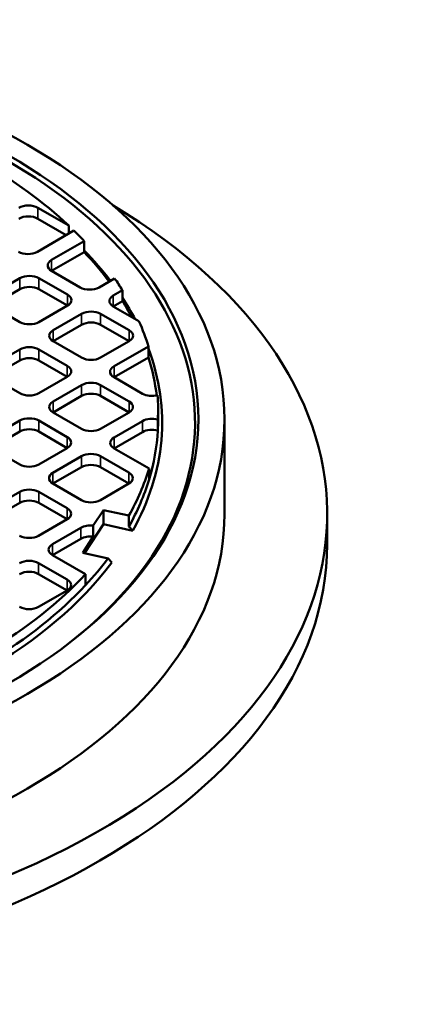
# Model space of a CAD drawing. Units: millimetres. Extents: x 454 to 20159, y 82 to 10493.
# Drawn here: x 18086 to 18373, y 8623 to 9357 of the extents above; entities that cross this region are included whole.
import ezdxf

# ---------------------------------------------------------------- set-up
doc = ezdxf.new("R2010")
doc.units = ezdxf.units.MM
doc.layers.add('Visible (ANSI)', color=7, linetype='Continuous', lineweight=50)
doc.layers.add('Visible Narrow (ANSI)', color=7, linetype='Continuous', lineweight=35)

msp = doc.modelspace()

# ---------------------------------------------------------------- linework, layer by layer
at = {"layer": 'Visible (ANSI)'}
for p, q in [((18099.13, 9217.07), (18122.15, 9203.79)), ((18120.34, 9196.66), (18099.13, 9208.91)), ((18122.15, 9197.7), (18122.15, 9203.79)), ((18126.1, 9199.99), (18098.84, 9184.25)), ((18109.45, 9178.12), (18133.78, 9192.17)), ((18133.78, 9184), (18133.78, 9192.17)), ((18133.78, 9184), (18109.45, 9169.96)), ((18064.59, 9152.23), (18085.85, 9164.5)), ((18099.99, 9164.5), (18121.2, 9152.25)), ((18130.66, 9157.71), (18109.45, 9169.96)), ((18156.39, 9164.4), (18144.8, 9157.71)), ((18085.85, 9156.33), (18064.59, 9144.06)), ((18121.2, 9144.09), (18099.99, 9156.33)), ((18155.41, 9151.59), (18162.22, 9155.52)), ((18162.22, 9147.36), (18162.22, 9155.52)), ((18085.8, 9131.81), (18064.59, 9144.06)), ((18121.2, 9144.09), (18099.95, 9131.81)), ((18162.22, 9147.36), (18155.41, 9143.42)), ((18174.53, 9132.38), (18155.41, 9143.42)), ((18110.55, 9125.69), (18131.81, 9137.96)), ((18145.95, 9137.96), (18167.17, 9125.72)), ((18131.81, 9129.8), (18110.55, 9117.52)), ((18167.17, 9117.55), (18145.95, 9129.8)), ((18131.77, 9105.28), (18110.55, 9117.52)), ((18167.17, 9117.55), (18145.91, 9105.28)), ((18155.91, 9098.8), (18181.61, 9113.64)), ((18181.61, 9105.48), (18181.61, 9113.64)), ((18064.53, 9099.12), (18085.79, 9111.39)), ((18099.93, 9111.39), (18121.14, 9099.14)), ((18085.79, 9103.23), (18064.53, 9090.95)), ((18121.14, 9090.98), (18099.93, 9103.23)), ((18181.61, 9105.48), (18155.91, 9090.64)), ((18085.74, 9078.71), (18064.53, 9090.95)), ((18121.14, 9090.98), (18099.89, 9078.71)), ((18110.49, 9072.58), (18131.75, 9084.86)), ((18145.89, 9084.86), (18167.1, 9072.61)), ((18177.12, 9078.39), (18155.91, 9090.64)), ((18131.75, 9076.69), (18110.49, 9064.42)), ((18167.1, 9064.44), (18145.89, 9076.69)), ((18131.71, 9052.17), (18110.49, 9064.42)), ((18167.1, 9064.44), (18145.85, 9052.17)), ((18188.75, 9059.27), (18188.75, 9067.43)), ((18064.47, 9046.01), (18085.73, 9058.28)), ((18099.87, 9058.28), (18121.08, 9046.04)), ((18155.96, 9045.76), (18177.13, 9057.99)), ((18188.52, 9050.95), (18188.52, 9059.11)), ((18238.25, 9059.27), (18238.25, 8988.65)), ((18085.73, 9050.12), (18064.47, 9037.85)), ((18121.08, 9037.87), (18099.87, 9050.12)), ((18177.13, 9049.82), (18155.96, 9037.6)), ((18085.68, 9025.6), (18064.47, 9037.85)), ((18121.08, 9037.87), (18099.82, 9025.6)), ((18182.02, 9022.55), (18155.96, 9037.6)), ((18110.43, 9019.47), (18131.69, 9031.75)), ((18145.83, 9031.75), (18167.04, 9019.5)), ((18131.69, 9023.58), (18110.43, 9011.31)), ((18167.04, 9011.34), (18145.83, 9023.58)), ((18182.02, 9014.39), (18182.02, 9022.55)), ((18131.64, 8999.06), (18110.43, 9011.31)), ((18167.04, 9011.34), (18145.79, 8999.06)), ((18064.41, 8992.9), (18085.67, 9005.18)), ((18099.81, 9005.18), (18121.02, 8992.93)), ((18085.67, 8997.01), (18064.41, 8984.74)), ((18121.02, 8984.76), (18099.81, 8997.01)), ((18140.47, 8979.97), (18148.05, 8991.58)), ((18148.05, 8991.58), (18167.01, 8987.46)), ((18148.05, 8980.97), (18148.05, 8991.58)), ((18314.75, 8988.65), (18314.75, 8966.19)), ((18121.02, 8984.76), (18099.76, 8972.49)), ((18148.05, 8980.97), (18133.99, 8959.42)), ((18169.82, 8976.23), (18148.05, 8980.97)), ((18167.01, 8979.3), (18167.01, 8987.46)), ((18110.06, 8966.19), (18131.24, 8978.41)), ((18140.47, 8971.8), (18140.47, 8979.97)), ((18167.01, 8979.3), (18169.82, 8976.23)), ((18131.24, 8970.25), (18110.06, 8958.02)), ((18132.59, 8959.73), (18140.47, 8971.8)), ((18151.56, 8955.6), (18132.59, 8959.73)), ((18099.75, 8952.07), (18120.96, 8939.82)), ((18134.77, 8943.76), (18110.06, 8958.02)), ((18154.37, 8952.54), (18151.56, 8955.6)), ((18120.96, 8931.66), (18099.75, 8943.9)), ((18134.77, 8935.59), (18134.77, 8943.76)), ((18120.96, 8931.66), (18099.7, 8919.38))]:
    msp.add_line(p, q, dxfattribs=at)
for centre, major_axis, start_param, end_param in [((17736.75, 9056.82), (-479.5, 0), 2.515025, 6.909753), ((17736.75, 9067.43), (-452, 0), 3.691378, 4.162603), ((17736.75, 8988.65), (578, 0), 2.380259, 7.044519), ((18092.06, 9212.99), (10, 0), 0.785398, 2.356194), ((18092.06, 9204.83), (-10, 0), 3.926991, 5.497787), ((17736.75, 9067.43), (-452, 0), 3.639958, 3.674392), ((18091.77, 9188.33), (-10, 0), 0.785398, 2.356194), ((17736.75, 9056.82), (455, 0), 0.414385, 0.51035), ((17736.75, 9059.27), (452, 0), 0.404663, 0.498366), ((18116.52, 9174.04), (-10, 0), 5.497787, 7.068583), ((18092.92, 9160.42), (10, 0), 0.785398, 2.356194), ((18092.92, 9152.25), (-10, 0), 3.926991, 5.497787), ((18137.73, 9161.79), (-10, 0), 0.785398, 2.356194), ((17736.75, 9067.43), (452, 0), 0.344322, 0.380716), ((18114.13, 9148.17), (10, 0), 5.497787, 7.068583), ((18162.48, 9147.5), (-10, 0), 5.497787, 7.068583), ((17736.75, 9056.82), (455, 0), 0.298392, 0.362261), ((17736.75, 9059.27), (452, 0), 0.296746, 0.344322), ((18138.88, 9133.88), (10, 0), 0.785398, 2.356194), ((18092.88, 9135.9), (-10, 0), 0.785398, 2.356194), ((18138.88, 9125.72), (-10, 0), 3.926991, 5.497787), ((17736.75, 9067.43), (452, 0), 0.178018, 0.251525), ((18117.62, 9121.61), (-10, 0), 5.497787, 7.068583), ((18160.09, 9121.63), (10, 0), 5.497787, 7.068583), ((18092.86, 9107.31), (10, 0), 0.785398, 2.356194), ((17736.75, 9056.82), (455, 0), 5.971403, 6.494732), ((18092.86, 9099.14), (-10, 0), 3.926991, 5.497787), ((18114.07, 9095.06), (10, 0), 5.497787, 7.068583), ((18138.84, 9109.36), (-10, 0), 0.785398, 2.356194), ((18162.98, 9094.72), (-10, 0), 5.497787, 7.068583), ((17736.75, 9059.27), (452, 0), 0.06826, 0.178018), ((18138.82, 9080.77), (10, 0), 0.785398, 2.356194), ((18092.81, 9082.79), (-10, 0), 0.785398, 2.356194), ((18138.82, 9072.61), (-10, 0), 3.926991, 5.497787), ((18184.19, 9082.47), (-10, 0), 0.785398, 2.009078), ((17736.75, 9067.43), (452, 0), 6.251294, 6.320796), ((18117.56, 9068.5), (-10, 0), 5.497787, 7.068583), ((18160.03, 9068.53), (10, 0), 5.497787, 7.068583), ((18092.8, 9054.2), (10, 0), 0.785398, 2.356194), ((18184.21, 9053.9), (10, 0), 1.124204, 2.356194), ((17736.75, 9059.27), (452, 0), 6.251294, 6.283185), ((18092.8, 9046.04), (-10, 0), 3.926991, 5.497787), ((18138.78, 9056.25), (-10, 0), 0.785398, 2.356194), ((18184.21, 9045.74), (-10, 0), 4.265797, 5.497787), ((17736.75, 9059.27), (452, 0), 6.110349, 6.251294), ((18114.01, 9041.95), (10, 0), 5.497787, 7.068583), ((18163.03, 9041.68), (-10, 0), 5.497787, 7.068583), ((18138.76, 9027.67), (10, 0), 0.785398, 2.356194), ((18092.75, 9029.68), (-10, 0), 0.785398, 2.356194), ((18138.76, 9019.5), (-10, 0), 3.926991, 5.497787), ((18117.5, 9015.39), (-10, 0), 5.497787, 7.068583), ((17736.75, 9067.43), (452, 0), 5.971726, 6.110349), ((18159.97, 9015.42), (10, 0), 5.497787, 7.068583), ((17736.75, 9059.27), (452, 0), 5.971726, 6.110349), ((18092.74, 9001.09), (10, 0), 0.785398, 2.356194), ((18092.74, 8992.93), (-10, 0), 3.926991, 5.497787), ((18138.72, 9003.14), (-10, 0), 0.785398, 2.356194), ((17736.75, 8988.65), (501.5, 0), 3.141593, 6.283185), ((18113.95, 8988.85), (10, 0), 5.497787, 7.068583), ((18138.31, 8974.33), (10, 0), 1.352714, 2.356194), ((17736.75, 8966.19), (578, 0), 3.141593, 6.283185), ((18092.69, 8976.57), (-10, 0), 0.785398, 2.356194), ((18117.13, 8962.11), (-10, 0), 5.497787, 7.068583), ((18138.31, 8966.17), (-10, 0), 4.494307, 5.497787), ((17736.75, 9056.82), (-455, 0), 1.259014, 2.733402), ((18092.68, 8947.99), (10, 0), 0.785398, 2.356194), ((17736.75, 9059.27), (-452, 0), 2.647864, 2.733084), ((18092.68, 8939.82), (-10, 0), 3.926991, 5.497787), ((17736.75, 9067.43), (452, 0), 5.247931, 5.789456), ((18113.89, 8935.74), (10, 0), 5.497787, 7.068583), ((17736.75, 9059.27), (-452, 0), 2.106339, 2.647864), ((18092.63, 8923.47), (-10, 0), 0.785398, 2.356194)]:
    msp.add_ellipse(centre, major_axis=major_axis, ratio=0.57735, start_param=start_param, end_param=end_param, dxfattribs=at)
for major_axis in [(501.5, 0), (482, 0)]:
    msp.add_ellipse((17736.75, 9059.27), major_axis=major_axis, ratio=0.57735, dxfattribs=at)
at = {"layer": 'Visible Narrow (ANSI)'}
for p, q in [((18099.13, 9208.91), (18099.13, 9217.07)), ((18109.45, 9169.96), (18109.45, 9178.12)), ((18085.85, 9156.33), (18085.85, 9164.5)), ((18099.99, 9156.33), (18099.99, 9164.5)), ((18121.2, 9144.09), (18121.2, 9152.25)), ((18155.41, 9143.42), (18155.41, 9151.59)), ((18131.81, 9129.8), (18131.81, 9137.96)), ((18145.95, 9129.8), (18145.95, 9137.96)), ((18110.55, 9117.52), (18110.55, 9125.69)), ((18167.17, 9117.55), (18167.17, 9125.72)), ((18085.79, 9103.23), (18085.79, 9111.39)), ((18099.93, 9103.23), (18099.93, 9111.39)), ((18121.14, 9090.98), (18121.14, 9099.14)), ((18155.91, 9090.64), (18155.91, 9098.8)), ((18131.75, 9076.69), (18131.75, 9084.86)), ((18145.89, 9076.69), (18145.89, 9084.86)), ((18110.49, 9064.42), (18110.49, 9072.58)), ((18167.1, 9064.44), (18167.1, 9072.61)), ((18085.73, 9050.12), (18085.73, 9058.28)), ((18099.87, 9050.12), (18099.87, 9058.28)), ((18177.13, 9049.82), (18177.13, 9057.99)), ((18121.08, 9037.87), (18121.08, 9046.04)), ((18155.96, 9037.6), (18155.96, 9045.76)), ((18131.69, 9023.58), (18131.69, 9031.75)), ((18145.83, 9023.58), (18145.83, 9031.75)), ((18110.43, 9011.31), (18110.43, 9019.47)), ((18167.04, 9011.34), (18167.04, 9019.5)), ((18085.67, 8997.01), (18085.67, 9005.18)), ((18099.81, 8997.01), (18099.81, 9005.18)), ((18121.02, 8984.76), (18121.02, 8992.93)), ((18131.24, 8970.25), (18131.24, 8978.41)), ((18110.06, 8958.02), (18110.06, 8966.19)), ((18099.75, 8943.9), (18099.75, 8952.07)), ((18120.96, 8931.66), (18120.96, 8939.82))]:
    msp.add_line(p, q, dxfattribs=at)

doc.saveas('drawing.dxf')
